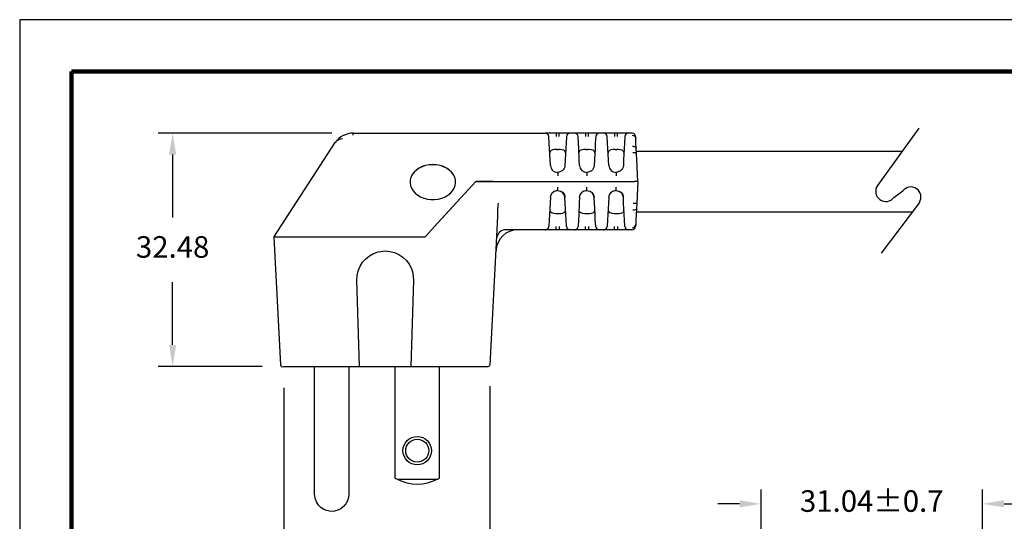
# Model space of a CAD drawing. Units: millimetres. Extents: x 364 to 643, y 89 to 304.
# Drawn here: x 364 to 501, y 235 to 304 of the extents above; entities that cross this region are included whole.
import ezdxf

# ---------------------------------------------------------------- set-up
doc = ezdxf.new("R2010")
doc.units = ezdxf.units.MM
for name, color, linetype in [('DIMS', 1, 'Continuous'), ('OBJECT', 7, 'Continuous'), ('PLOT BORDER', 3, 'Continuous'), ('TITLE BLOCK', 4, 'Continuous')]:
    doc.layers.add(name, color=color, linetype=linetype)
doc.dimstyles.new('ISO-25', dxfattribs={"dimtxt": 2.5, "dimasz": 2.5, "dimexe": 1.25, "dimexo": 0.625, "dimtad": 0, "dimtih": 1, "dimtoh": 1, "dimdsep": 46, "dimtxsty": 'Standard', "dimcen": 2.5, "dimadec": 0, "dimazin": 0, "dimtfac": 1, "dimtmove": 0, "dimatfit": 3, "dimfxl": 1, "dimarcsym": 0})

# ---------------------------------------------------------------- blocks, each defined once
blk = doc.blocks.new('*D22')
at = {"layer": 'Defpoints', "color": 0, "transparency": 16777216}
for p in [(498.02, 237.06), (467.2, 214.54), (498.02, 214.56)]:
    blk.add_point(p, dxfattribs=at)
at = {"layer": 'DIMS', "color": 0, "lineweight": -2, "transparency": 16777216}
for p, q in [((467.2, 217.54), (467.2, 239.06)), ((498.02, 217.56), (498.02, 239.06)), ((464.2, 237.06), (461.2, 237.06)), ((501.02, 237.06), (504.02, 237.06))]:
    blk.add_line(p, q, dxfattribs=at)
at = {"layer": 'DIMS', "color": 0, "transparency": 16777216}
for points in [[(464.2, 237.56), (464.2, 236.56), (467.2, 237.06)], [(501.02, 237.56), (501.02, 236.56), (498.02, 237.06)]]:
    blk.add_solid(points, dxfattribs=at)
at = {"layer": 'DIMS', "color": 0, "transparency": 16777216, "insert": (482.61, 237.06), "char_height": 3, "attachment_point": 5}
blk.add_mtext('31.04±0.7', dxfattribs=at)
blk = doc.blocks.new('*D23')
at = {"layer": 'Defpoints', "color": 0, "transparency": 16777216}
for p in [(429.44, 256.43), (400.75, 256.19), (429.44, 225.7)]:
    blk.add_point(p, dxfattribs=at)
at = {"layer": 'DIMS', "color": 0, "lineweight": -2, "transparency": 16777216}
for p, q in [((400.75, 253.19), (400.75, 223.7)), ((429.44, 253.43), (429.44, 223.7)), ((403.75, 225.7), (407.6, 225.7)), ((426.44, 225.7), (422.6, 225.7))]:
    blk.add_line(p, q, dxfattribs=at)
at = {"layer": 'DIMS', "color": 0, "transparency": 16777216}
for points in [[(403.75, 226.2), (403.75, 225.2), (400.75, 225.7)], [(426.44, 226.2), (426.44, 225.2), (429.44, 225.7)]]:
    blk.add_solid(points, dxfattribs=at)
at = {"layer": 'DIMS', "color": 0, "transparency": 16777216, "insert": (415.1, 225.7), "char_height": 3, "attachment_point": 5}
blk.add_mtext('29.2', dxfattribs=at)
blk = doc.blocks.new('*D25')
at = {"layer": 'Defpoints', "color": 0, "transparency": 16777216}
for p in [(410.43, 288.67), (385.29, 256.19), (400.75, 256.19)]:
    blk.add_point(p, dxfattribs=at)
at = {"layer": 'DIMS', "color": 0, "lineweight": -2, "transparency": 16777216}
for p, q in [((407.43, 288.67), (383.29, 288.67)), ((385.29, 285.67), (385.29, 276.93)), ((385.29, 259.19), (385.29, 267.93)), ((397.75, 256.19), (383.29, 256.19))]:
    blk.add_line(p, q, dxfattribs=at)
at = {"layer": 'DIMS', "color": 0, "transparency": 16777216}
for points in [[(384.79, 285.67), (385.79, 285.67), (385.29, 288.67)], [(384.79, 259.19), (385.79, 259.19), (385.29, 256.19)]]:
    blk.add_solid(points, dxfattribs=at)
at = {"layer": 'DIMS', "color": 0, "transparency": 16777216, "insert": (385.29, 272.43), "char_height": 3, "attachment_point": 5}
blk.add_mtext('32.48', dxfattribs=at)

msp = doc.modelspace()

# ---------------------------------------------------------------- linework, layer by layer
for p, q in [((489.184, 289.332), (483.424, 281.369)), ((485.702, 279.722), (486.931, 280.615)), ((489.246, 279.026), (483.929, 271.968))]:
    msp.add_line(p, q)
at = {"color": 7, "linetype": 'Continuous'}
for p, q in [((410.427, 288.666), (437.155, 288.666)), ((410.427, 288.381), (410.427, 288.666)), ((438.677, 288.666), (437.155, 288.666)), ((437.682, 288.189), (437.663, 288.185)), ((437.71, 287.278), (437.663, 288.185)), ((439.098, 288.666), (438.677, 288.666)), ((439.098, 288.185), (439.098, 288.666)), ((440.62, 288.666), (439.098, 288.666)), ((440.113, 288.185), (440.065, 287.278)), ((440.113, 288.185), (440.094, 288.189)), ((440.62, 288.65), (440.53, 288.658)), ((440.619, 288.635), (440.62, 288.666)), ((441.219, 288.666), (440.62, 288.666)), ((442.741, 288.666), (441.219, 288.666)), ((441.746, 288.189), (441.727, 288.185)), ((441.774, 287.278), (441.727, 288.185)), ((443.162, 288.666), (442.741, 288.666)), ((443.162, 288.185), (443.162, 288.666)), ((444.684, 288.666), (443.162, 288.666)), ((444.177, 288.185), (444.129, 287.278)), ((444.177, 288.185), (444.158, 288.189)), ((444.684, 288.65), (444.594, 288.658)), ((444.683, 288.635), (444.684, 288.666)), ((445.283, 288.666), (444.684, 288.666)), ((446.805, 288.666), (445.283, 288.666)), ((445.81, 288.189), (445.791, 288.185)), ((445.838, 287.278), (445.791, 288.185)), ((447.226, 288.666), (446.805, 288.666)), ((447.226, 288.185), (447.226, 288.666)), ((448.748, 288.666), (447.226, 288.666)), ((448.241, 288.185), (448.193, 287.278)), ((448.241, 288.185), (448.205, 288.189)), ((448.748, 288.65), (448.658, 288.658)), ((448.747, 288.635), (448.748, 288.666)), ((449.229, 288.666), (448.748, 288.666)), ((449.229, 288.666), (449.231, 288.634)), ((449.229, 288.666), (449.229, 288.666)), ((449.319, 288.658), (449.23, 288.648)), ((449.749, 287.942), (449.736, 288.185)), ((449.736, 288.185), (449.736, 288.185)), ((449.784, 287.278), (449.749, 287.942)), ((399.358, 274.169), (407.93, 287.367)), ((437.749, 286.535), (437.71, 287.278)), ((437.832, 284.957), (437.749, 286.535)), ((440.026, 286.535), (439.944, 284.957)), ((440.065, 287.278), (440.026, 286.535)), ((441.813, 286.535), (441.774, 287.278)), ((441.896, 284.957), (441.813, 286.535)), ((444.09, 286.535), (444.008, 284.957)), ((444.129, 287.278), (444.09, 286.535)), ((445.877, 286.535), (445.838, 287.278)), ((445.96, 284.957), (445.877, 286.535)), ((448.154, 286.535), (448.072, 284.957)), ((448.193, 287.278), (448.154, 286.535)), ((449.823, 286.535), (449.784, 287.278)), ((449.863, 285.774), (449.823, 286.535)), ((438.771, 286.395), (439.005, 286.395)), ((442.835, 286.395), (443.069, 286.395)), ((446.899, 286.395), (447.133, 286.395)), ((449.905, 284.957), (449.863, 285.774)), ((437.873, 284.168), (437.832, 284.957)), ((439.944, 284.957), (439.902, 284.168)), ((441.937, 284.168), (441.896, 284.957)), ((444.008, 284.957), (443.966, 284.168)), ((446.001, 284.168), (445.96, 284.957)), ((448.072, 284.957), (448.03, 284.168)), ((450.064, 281.935), (449.905, 284.957)), ((438.828, 283.217), (438.991, 283.221)), ((438.888, 283.205), (438.888, 282.708)), ((442.892, 283.217), (443.055, 283.221)), ((442.952, 283.205), (442.952, 282.708)), ((446.956, 283.217), (447.119, 283.221)), ((447.016, 283.205), (447.016, 282.708)), ((427.475, 281.935), (422.172, 276.128)), ((427.475, 281.935), (422.245, 276.208)), ((427.475, 281.936), (427.475, 281.935)), ((427.475, 281.935), (429.916, 281.935)), ((429.924, 281.935), (427.475, 281.935)), ((429.916, 281.935), (432.073, 281.935)), ((429.924, 281.935), (432.101, 281.935)), ((432.073, 281.935), (449.556, 281.935)), ((432.101, 281.935), (449.556, 281.935)), ((438.888, 280.665), (438.888, 281.162)), ((442.952, 280.665), (442.952, 281.162)), ((447.016, 280.665), (447.016, 281.162)), ((450.064, 281.935), (449.556, 281.935)), ((450.064, 281.935), (449.556, 281.935)), ((450.064, 281.935), (449.905, 278.913)), ((437.873, 279.703), (437.832, 278.913)), ((437.873, 279.693), (437.93, 279.935)), ((437.962, 280.066), (437.95, 280.023)), ((439.944, 278.913), (439.902, 279.703)), ((441.937, 279.703), (441.896, 278.913)), ((441.937, 279.693), (441.994, 279.935)), ((442.026, 280.066), (442.014, 280.023)), ((444.008, 278.913), (443.966, 279.703)), ((446.001, 279.703), (445.96, 278.913)), ((446.001, 279.693), (446.058, 279.935)), ((446.001, 279.693), (446.057, 279.93)), ((446.09, 280.066), (446.078, 280.023)), ((448.072, 278.913), (448.03, 279.703)), ((437.832, 278.913), (437.749, 277.336)), ((440.026, 277.336), (439.944, 278.913)), ((441.896, 278.913), (441.813, 277.336)), ((444.09, 277.336), (444.008, 278.913)), ((445.96, 278.913), (445.877, 277.336)), ((448.154, 277.336), (448.072, 278.913)), ((449.905, 278.913), (449.863, 278.097)), ((430.456, 275.204), (430.555, 277.092)), ((437.749, 277.336), (437.71, 276.593)), ((438.771, 277.475), (439.005, 277.475)), ((440.065, 276.593), (440.026, 277.336)), ((441.813, 277.336), (441.774, 276.593)), ((442.835, 277.475), (443.069, 277.475)), ((444.129, 276.593), (444.09, 277.336)), ((445.877, 277.336), (445.838, 276.593)), ((446.899, 277.475), (447.133, 277.475)), ((448.193, 276.593), (448.154, 277.336)), ((449.823, 277.336), (449.784, 276.593)), ((449.863, 278.097), (449.823, 277.336)), ((422.172, 276.128), (420.528, 274.328)), ((437.71, 276.593), (437.663, 275.686)), ((437.682, 275.682), (437.663, 275.686)), ((439.098, 275.686), (439.098, 275.204)), ((440.113, 275.686), (440.065, 276.593)), ((440.113, 275.686), (440.094, 275.681)), ((441.774, 276.593), (441.727, 275.686)), ((441.746, 275.682), (441.727, 275.686)), ((443.162, 275.686), (443.162, 275.204)), ((444.177, 275.686), (444.129, 276.593)), ((444.177, 275.686), (444.158, 275.681)), ((445.838, 276.593), (445.791, 275.686)), ((445.81, 275.682), (445.791, 275.686)), ((447.226, 275.686), (447.226, 275.204)), ((448.241, 275.686), (448.193, 276.593)), ((448.241, 275.686), (448.205, 275.682)), ((449.749, 275.928), (449.736, 275.686)), ((449.736, 275.686), (449.736, 275.686)), ((449.784, 276.593), (449.749, 275.928)), ((399.358, 274.169), (400.287, 256.426)), ((420.382, 274.169), (399.358, 274.169)), ((420.528, 274.328), (420.382, 274.169)), ((429.472, 256.426), (430.456, 275.204)), ((430.456, 275.204), (430.412, 275.204)), ((437.155, 275.204), (431.661, 275.204)), ((437.157, 275.236), (437.155, 275.204)), ((438.677, 275.204), (437.155, 275.204)), ((437.156, 275.221), (437.245, 275.212)), ((439.098, 275.204), (438.677, 275.204)), ((440.62, 275.204), (439.098, 275.204)), ((441.219, 275.204), (440.62, 275.204)), ((441.221, 275.236), (441.219, 275.204)), ((442.741, 275.204), (441.219, 275.204)), ((441.22, 275.221), (441.309, 275.212)), ((443.162, 275.204), (442.741, 275.204)), ((444.684, 275.204), (443.162, 275.204)), ((445.283, 275.204), (444.684, 275.204)), ((445.285, 275.236), (445.283, 275.204)), ((446.805, 275.204), (445.283, 275.204)), ((445.284, 275.221), (445.373, 275.212)), ((447.226, 275.204), (446.805, 275.204)), ((448.748, 275.204), (447.226, 275.204)), ((449.229, 275.204), (448.748, 275.204)), ((449.229, 275.204), (449.229, 275.204)), ((411.322, 256.185), (410.935, 268.202)), ((418.824, 268.202), (418.437, 256.185)), ((429.444, 256.426), (429.472, 256.426)), ((429.472, 256.426), (429.472, 256.426)), ((429.472, 256.426), (429.472, 256.426)), ((405.046, 238.411), (405.046, 256.185)), ((409.826, 256.185), (409.826, 238.411)), ((416.216, 256.185), (416.216, 240.686)), ((422.456, 240.686), (422.456, 256.185)), ((416.523, 240.511), (422.148, 240.511))]:
    msp.add_line(p, q, dxfattribs=at)
at = {"linetype": 'Continuous'}
msp.add_line((400.753, 256.185), (429.218, 256.185), dxfattribs=at)
at = {"color": 7, "linetype": 'Continuous', "flags": 128}
for points in [[(408.918, 287.859), (408.757, 287.839), (408.604, 287.806), (408.463, 287.762), (408.331, 287.705), (408.212, 287.637), (408.105, 287.557), (408.011, 287.467), (407.93, 287.367)], [(409.107, 288.354), (409.096, 288.353), (409.02, 288.322)], [(410.071, 288.646), (409.56, 288.538), (409.106, 288.355)], [(438.677, 288.666), (438.677, 288.657), (438.677, 288.63), (438.677, 288.586), (438.677, 288.527), (438.677, 288.454), (438.677, 288.371), (438.677, 288.28), (438.677, 288.185)], [(442.741, 288.666), (442.741, 288.657), (442.741, 288.63), (442.741, 288.586), (442.741, 288.527), (442.741, 288.454), (442.741, 288.371), (442.741, 288.28), (442.741, 288.185)], [(446.805, 288.666), (446.805, 288.657), (446.805, 288.63), (446.805, 288.586), (446.805, 288.527), (446.805, 288.454), (446.805, 288.371), (446.805, 288.28), (446.805, 288.185)], [(449.242, 288.375), (449.446, 288.339), (449.626, 288.22), (449.716, 288.086), (449.749, 287.942)], [(449.315, 286.835), (449.412, 286.832), (449.506, 286.817), (449.592, 286.791), (449.668, 286.754), (449.732, 286.708), (449.779, 286.655), (449.81, 286.597), (449.823, 286.535)], [(438.771, 286.395), (438.457, 286.379), (438.179, 286.329), (437.965, 286.243), (437.829, 286.116), (437.781, 285.924)], [(439.994, 285.924), (439.942, 286.123), (439.749, 286.275), (439.476, 286.356), (439.169, 286.391), (439.005, 286.395)], [(442.835, 286.395), (442.521, 286.379), (442.243, 286.329), (442.029, 286.243), (441.893, 286.116), (441.845, 285.924)], [(444.058, 285.924), (444.006, 286.123), (443.813, 286.275), (443.54, 286.356), (443.233, 286.391), (443.069, 286.395)], [(446.899, 286.395), (446.585, 286.379), (446.307, 286.329), (446.093, 286.243), (445.957, 286.116), (445.909, 285.924)], [(448.122, 285.924), (448.07, 286.123), (447.877, 286.275), (447.604, 286.356), (447.297, 286.391), (447.133, 286.395)], [(449.863, 285.774), (449.815, 285.843), (449.674, 285.898), (449.518, 285.92), (449.355, 285.922)], [(421.51, 284.269), (421.001, 284.237), (420.505, 284.143), (420.034, 283.99), (419.603, 283.781), (419.22, 283.521), (418.897, 283.218), (418.641, 282.879), (418.46, 282.513), (418.358, 282.13), (418.335, 281.836)], [(421.51, 284.285), (421.001, 284.253), (420.505, 284.16), (420.034, 284.006), (419.603, 283.797), (419.22, 283.538), (418.897, 283.234), (418.641, 282.895), (418.46, 282.529), (418.358, 282.146), (418.338, 281.755), (418.399, 281.366), (418.541, 280.99), (418.76, 280.637), (419.051, 280.315), (419.405, 280.032), (419.813, 279.797), (420.265, 279.615), (420.75, 279.491), (421.254, 279.428), (421.765, 279.428), (422.27, 279.491), (422.754, 279.615), (423.207, 279.797), (423.615, 280.032), (423.969, 280.315), (424.26, 280.637), (424.479, 280.99), (424.621, 281.366), (424.682, 281.755), (424.662, 282.146), (424.56, 282.529), (424.378, 282.895), (424.123, 283.234), (423.8, 283.538), (423.417, 283.797), (422.985, 284.006), (422.515, 284.16), (422.019, 284.253), (421.51, 284.285)], [(424.685, 281.836), (424.662, 282.13), (424.56, 282.513), (424.378, 282.879), (424.123, 283.218), (423.8, 283.521), (423.417, 283.781), (422.985, 283.99), (422.515, 284.143), (422.019, 284.237), (421.51, 284.269)], [(439.902, 284.168), (439.863, 283.937), (439.778, 283.732), (439.658, 283.559), (439.514, 283.422), (439.197, 283.253), (438.888, 283.205), (438.888, 283.205)], [(443.966, 284.168), (443.927, 283.937), (443.842, 283.732), (443.722, 283.559), (443.578, 283.422), (443.261, 283.253), (442.952, 283.205), (442.952, 283.205)], [(448.03, 284.168), (447.991, 283.937), (447.906, 283.732), (447.786, 283.559), (447.642, 283.422), (447.325, 283.253), (447.016, 283.205), (447.016, 283.205)], [(437.93, 279.935), (437.963, 280.075), (438.191, 280.404), (438.347, 280.528), (438.524, 280.613), (438.709, 280.656), (438.888, 280.665)], [(438.948, 280.654), (438.694, 280.647), (438.387, 280.534), (438.148, 280.343)], [(438.888, 280.665), (438.888, 280.665), (439.256, 280.597), (439.428, 280.487)], [(439.902, 279.703), (439.825, 280.043), (439.623, 280.351), (439.342, 280.558), (439.292, 280.574)], [(439.439, 280.503), (439.439, 280.503), (439.509, 280.471), (439.549, 280.454), (439.59, 280.433), (439.63, 280.407), (439.667, 280.375), (439.732, 280.295), (439.821, 280.099), (439.876, 279.894), (439.894, 279.792), (439.903, 279.693)], [(441.994, 279.935), (442.027, 280.075), (442.255, 280.404), (442.411, 280.528), (442.588, 280.613), (442.773, 280.656), (442.952, 280.665)], [(443.012, 280.654), (442.758, 280.647), (442.451, 280.534), (442.212, 280.343)], [(442.952, 280.665), (442.952, 280.665), (443.32, 280.597), (443.492, 280.487)], [(443.966, 279.703), (443.889, 280.043), (443.687, 280.351), (443.406, 280.558), (443.356, 280.574)], [(443.503, 280.503), (443.503, 280.503), (443.573, 280.471), (443.613, 280.454), (443.654, 280.433), (443.694, 280.407), (443.731, 280.375), (443.796, 280.295), (443.885, 280.099), (443.94, 279.894), (443.958, 279.792), (443.967, 279.693)], [(446.058, 279.935), (446.091, 280.075), (446.319, 280.404), (446.475, 280.528), (446.652, 280.613), (446.837, 280.656), (447.016, 280.665)], [(447.076, 280.654), (446.822, 280.647), (446.515, 280.534), (446.276, 280.343)], [(447.016, 280.665), (447.016, 280.665), (447.384, 280.597), (447.556, 280.487)], [(448.03, 279.703), (447.953, 280.043), (447.751, 280.351), (447.47, 280.558), (447.42, 280.574)], [(447.567, 280.503), (447.567, 280.503), (447.637, 280.471), (447.677, 280.454), (447.718, 280.433), (447.758, 280.407), (447.795, 280.375), (447.86, 280.295), (447.949, 280.099), (448.004, 279.894), (448.022, 279.792), (448.031, 279.693)], [(430.555, 277.092), (430.578, 277.785), (430.622, 278.655), (430.651, 278.929), (430.651, 278.929)], [(449.398, 278.929), (449.497, 278.924), (449.592, 278.92), (449.68, 278.916), (449.757, 278.913), (449.82, 278.912), (449.867, 278.911), (449.896, 278.912), (449.905, 278.913)], [(437.781, 277.947), (437.833, 277.747), (438.027, 277.596), (438.3, 277.514), (438.607, 277.48), (438.771, 277.475)], [(439.005, 277.475), (439.319, 277.492), (439.597, 277.542), (439.811, 277.628), (439.947, 277.755), (439.994, 277.947)], [(441.845, 277.947), (441.897, 277.747), (442.091, 277.596), (442.364, 277.514), (442.671, 277.48), (442.835, 277.475)], [(443.069, 277.475), (443.383, 277.492), (443.661, 277.542), (443.875, 277.628), (444.011, 277.755), (444.058, 277.947)], [(445.909, 277.947), (445.961, 277.747), (446.155, 277.596), (446.428, 277.514), (446.735, 277.48), (446.899, 277.475)], [(447.133, 277.475), (447.447, 277.492), (447.725, 277.542), (447.939, 277.628), (448.075, 277.755), (448.122, 277.947)], [(449.863, 278.097), (449.815, 278.028), (449.674, 277.973), (449.518, 277.951), (449.355, 277.949)], [(438.677, 275.204), (438.677, 275.214), (438.677, 275.241), (438.677, 275.285), (438.677, 275.344), (438.677, 275.417), (438.677, 275.5), (438.677, 275.591), (438.677, 275.686)], [(442.741, 275.204), (442.741, 275.214), (442.741, 275.241), (442.741, 275.285), (442.741, 275.344), (442.741, 275.417), (442.741, 275.5), (442.741, 275.591), (442.741, 275.686)], [(446.805, 275.204), (446.805, 275.214), (446.805, 275.241), (446.805, 275.285), (446.805, 275.344), (446.805, 275.417), (446.805, 275.5), (446.805, 275.591), (446.805, 275.686)], [(449.242, 275.495), (449.446, 275.532), (449.626, 275.651), (449.716, 275.785), (449.749, 275.928)], [(410.935, 268.202), (410.971, 268.864), (411.118, 269.512), (411.372, 270.126), (411.725, 270.688), (412.168, 271.183), (412.688, 271.598), (413.27, 271.918), (413.898, 272.137), (414.88, 272.261), (415.542, 272.205), (416.186, 272.039), (416.792, 271.767), (417.345, 271.398), (417.827, 270.94), (418.226, 270.409), (418.529, 269.818), (418.73, 269.185), (418.824, 268.202)], [(429.218, 256.185), (429.32, 256.207), (429.41, 256.273), (429.455, 256.347), (429.472, 256.426)], [(407.436, 236.011), (407.113, 236.034), (406.749, 236.114), (406.357, 236.272), (405.962, 236.526), (405.596, 236.884), (405.301, 237.339), (405.11, 237.862), (405.046, 238.411)], [(409.826, 238.411), (409.78, 237.947), (409.638, 237.482), (409.399, 237.046), (409.075, 236.668), (408.688, 236.37), (408.269, 236.164), (407.843, 236.047), (407.436, 236.011)]]:
    msp.add_lwpolyline(points, dxfattribs=at)
at = {"color": 7, "linetype": 'Continuous'}
for radius in [1.98, 1.6]:
    msp.add_circle((419.336, 244.461), radius, dxfattribs=at)
for centre, radius, start, end in [((410.427, 285.618), 3.048, 117.5, 145), ((410.427, 285.618), 3.048, 90, 96.87733), ((437.155, 288.158), 0.508, 3, 90), ((440.62, 288.158), 0.508, 90, 177), ((441.219, 288.158), 0.508, 3, 90), ((444.684, 288.158), 0.508, 90, 177), ((445.283, 288.158), 0.508, 3, 90), ((448.748, 288.158), 0.508, 90, 177), ((449.229, 288.158), 0.508, 79.82756, 90), ((449.229, 288.158), 0.508, 3, 79.82757), ((438.888, 284.221), 1.016, 183, 270), ((442.952, 284.221), 1.016, 183, 270), ((447.016, 284.221), 1.016, 183, 270), ((437.155, 275.712), 0.508, 270, 357), ((440.62, 275.712), 0.508, 183, 270), ((441.219, 275.712), 0.508, 270, 357), ((444.684, 275.712), 0.508, 183, 270), ((445.283, 275.712), 0.508, 270, 357), ((448.748, 275.712), 0.508, 183, 270), ((449.229, 275.712), 0.508, 270, 357), ((433.348, 272.156), 3.048, 90, 177), ((431.661, 273.934), 1.27, 90, 177), ((419.336, 245.811), 6, 238.66775, 242.04711), ((419.336, 245.811), 6, 242.04711, 297.95289), ((419.336, 245.811), 6, 297.95289, 301.33225)]:
    msp.add_arc(centre, radius, start, end, dxfattribs=at)
for centre, start, end in [((484.563, 280.546), 144.11875, 324.11875), ((488.051, 279.766), 328.26148, 142.81954)]:
    msp.add_arc(centre, 1.405, start, end)
at = {"layer": 'OBJECT'}
for p, q in [((449.843, 286.155), (486.886, 286.155)), ((449.843, 277.716), (488.259, 277.716))]:
    msp.add_line(p, q, dxfattribs=at)
msp.add_arc((400.613, 256.485), 0.331, 190.19089, 295.17469, dxfattribs=at)
at = {"layer": 'PLOT BORDER'}
for p, q in [((364, 304.454), (364, 88.554)), ((643.4, 304.454), (364, 304.454))]:
    msp.add_line(p, q, dxfattribs=at)
at = {"layer": 'TITLE BLOCK', "lineweight": 100}
msp.add_lwpolyline([(371.199, 297.254), (636.2, 297.254), (636.2, 95.753), (371.199, 95.753)], close=True, dxfattribs=at)

# ---------------------------------------------------------------- dimensions: what is measured, and where the dimension line sits
at = {"layer": 'DIMS'}
dim = msp.add_linear_dim(base=(385.293, 256.185), p1=(410.427, 288.666), p2=(400.753, 256.185), angle=90, dimstyle='ISO-25', override={"dimtxt": 3, "dimasz": 3, "dimexe": 2, "dimexo": 3, "dimgap": 3, "dimtofl": 0}, dxfattribs=at)
dim.commit()
dim.dimension.update_dxf_attribs({"geometry": '*D25', "text_midpoint": (385.293, 272.426)})
dim = msp.add_linear_dim(base=(429.444, 225.702), p1=(400.753, 256.185), p2=(429.444, 256.426), text='29.2', dimstyle='ISO-25', override={"dimtxt": 3, "dimasz": 3, "dimexe": 2, "dimexo": 3, "dimgap": 3, "dimtofl": 0}, dxfattribs=at)
dim.commit()
dim.dimension.update_dxf_attribs({"geometry": '*D23', "text_midpoint": (415.099, 225.702)})
dim = msp.add_linear_dim(base=(498.015, 237.059), p1=(467.201, 214.544), p2=(498.015, 214.564), text='31.04±0.7', dimstyle='ISO-25', override={"dimtxt": 3, "dimasz": 3, "dimexe": 2, "dimexo": 3, "dimgap": 3, "dimtofl": 0}, dxfattribs=at)
dim.commit()
dim.dimension.update_dxf_attribs({"geometry": '*D22', "text_midpoint": (482.608, 237.059), "dimtype": 160})

doc.saveas('drawing.dxf')
